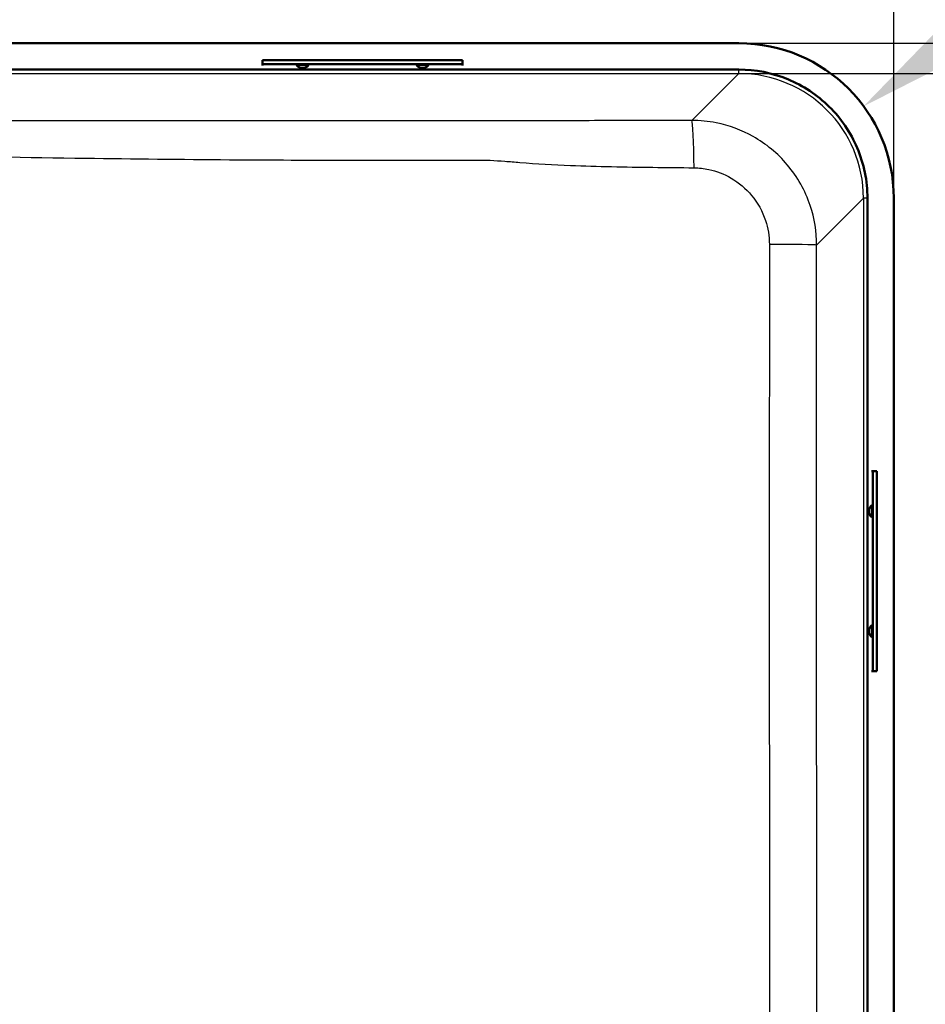
# Paper-space layout 'DT_5' of a CAD drawing. Units: millimetres. Extents: x 0 to 2100, y 0 to 2970.
# Drawn here: x 787 to 968, y 1792 to 1989 of the extents above; entities that cross this region are included whole.
import ezdxf

# ---------------------------------------------------------------- set-up
doc = ezdxf.new("R2010")
doc.units = ezdxf.units.MM
doc.header["$LTSCALE"] = 10
for name, color, linetype, lineweight in [('Dimensions(ISO)', 7, 'Continuous', 25), ('Visible Edges(ISO)', 7, 'Continuous', 50), ('Visible Tangent Edges(ISO)', 7, 'Continuous', 25)]:
    doc.layers.add(name, color=color, linetype=linetype, lineweight=lineweight)
doc.styles.add('Text_5.0mm', font='arial.ttf', dxfattribs={"width": 0.9})
doc.dimstyles.new('KS-STANDARD', dxfattribs={"dimscale": 10, "dimtxt": 5, "dimasz": 2.5, "dimexe": 3.175, "dimexo": 0, "dimgap": 0.8, "dimtad": 1, "dimdec": 1, "dimrnd": 1e-08, "dimtxsty": 'Text_5.0mm', "dimcen": 0.09, "dimdle": 10, "dimclrd": 7, "dimclre": 7, "dimclrt": 7, "dimadec": 0, "dimazin": 2, "dimtfac": 0.5, "dimtdec": 4, "dimtmove": 0, "dimatfit": 3, "dimfxl": 1, "dimtolj": 1, "dimlwd": 25, "dimlwe": 25, "dimarcsym": 0})

# ---------------------------------------------------------------- blocks, each defined once
blk = doc.blocks.new('*D3')
at = {"layer": 'Defpoints', "color": 0, "linetype": 'Continuous', "transparency": 16777216}
for p in [(400.16, 2088.61), (400.16, 1953.12), (962.16, 1953.12)]:
    blk.add_point(p, dxfattribs=at)
at = {"layer": 'Dimensions(ISO)', "color": 7, "linetype": 'Continuous', "lineweight": 25, "transparency": 16777216}
for p, q in [((400.16, 1953.12), (400.16, 2120.36)), ((962.16, 1953.12), (962.16, 2120.36)), ((937.16, 2088.61), (425.16, 2088.61))]:
    blk.add_line(p, q, dxfattribs=at)
at = {"layer": 'Dimensions(ISO)', "color": 7, "linetype": 'Continuous', "transparency": 16777216}
for points in [[(425.16, 2092.77), (425.16, 2084.44), (400.16, 2088.61)], [(937.16, 2092.77), (937.16, 2084.44), (962.16, 2088.61)]]:
    blk.add_solid(points, dxfattribs=at)
at = {"layer": 'Dimensions(ISO)', "color": 7, "linetype": 'Continuous', "lineweight": 25, "transparency": 16777216, "insert": (631.68, 2122.14), "char_height": 50, "attachment_point": 4, "style": 'Text_5.0mm'}
blk.add_mtext('\\A1;562', dxfattribs=at)
blk = doc.blocks.new('*D4')
at = {"layer": 'Defpoints', "color": 0, "linetype": 'Continuous', "transparency": 16777216}
for p in [(956.12, 1971.5), (931.16, 1953.12)]:
    blk.add_point(p, dxfattribs=at)
at = {"layer": 'Dimensions(ISO)', "color": 7, "linetype": 'Continuous', "lineweight": 25, "transparency": 16777216}
blk.add_line((1142.61, 2108.89), (976.25, 1986.33), dxfattribs=at)
at = {"layer": 'Dimensions(ISO)', "color": 7, "linetype": 'Continuous', "transparency": 16777216}
blk.add_solid([(973.78, 1989.69), (978.72, 1982.98), (956.12, 1971.5)], dxfattribs=at)
at = {"layer": 'Dimensions(ISO)', "color": 7, "linetype": 'Continuous', "lineweight": 25, "transparency": 16777216, "insert": (1036.69, 2072.53), "char_height": 50, "attachment_point": 4, "rotation": 36.3789, "style": 'Text_5.0mm'}
blk.add_mtext('\\A1;R31', dxfattribs=at)
blk = doc.blocks.new('*D5')
at = {"layer": 'Defpoints', "color": 0, "linetype": 'Continuous', "transparency": 16777216}
for p in [(931.13, 1978.05), (931.13, 1578.18), (1082.2, 1578.18)]:
    blk.add_point(p, dxfattribs=at)
at = {"layer": 'Dimensions(ISO)', "color": 7, "linetype": 'Continuous', "lineweight": 25, "transparency": 16777216}
for p, q in [((931.13, 1978.05), (1113.95, 1978.05)), ((1082.2, 1953.05), (1082.2, 1603.18)), ((931.13, 1578.18), (1113.95, 1578.18))]:
    blk.add_line(p, q, dxfattribs=at)
at = {"layer": 'Dimensions(ISO)', "color": 7, "linetype": 'Continuous', "transparency": 16777216}
for points in [[(1078.03, 1953.05), (1086.36, 1953.05), (1082.2, 1978.05)], [(1078.03, 1603.18), (1086.36, 1603.18), (1082.2, 1578.18)]]:
    blk.add_solid(points, dxfattribs=at)
at = {"layer": 'Dimensions(ISO)', "color": 7, "linetype": 'Continuous', "lineweight": 25, "transparency": 16777216, "insert": (1048.67, 1727.56), "char_height": 50, "attachment_point": 4, "rotation": 90, "style": 'Text_5.0mm'}
blk.add_mtext('\\A1;400', dxfattribs=at)
blk = doc.blocks.new('*D6')
at = {"layer": 'Defpoints', "color": 0, "linetype": 'Continuous', "transparency": 16777216}
for p in [(931.16, 1984.12), (931.16, 1572.12), (1205.02, 1572.12)]:
    blk.add_point(p, dxfattribs=at)
at = {"layer": 'Dimensions(ISO)', "color": 7, "linetype": 'Continuous', "lineweight": 25, "transparency": 16777216}
for p, q in [((931.16, 1984.12), (1236.77, 1984.12)), ((1205.02, 1959.12), (1205.02, 1597.12)), ((931.16, 1572.12), (1236.77, 1572.12))]:
    blk.add_line(p, q, dxfattribs=at)
at = {"layer": 'Dimensions(ISO)', "color": 7, "linetype": 'Continuous', "transparency": 16777216}
for points in [[(1200.85, 1959.12), (1209.19, 1959.12), (1205.02, 1984.12)], [(1200.85, 1597.12), (1209.19, 1597.12), (1205.02, 1572.12)]]:
    blk.add_solid(points, dxfattribs=at)
at = {"layer": 'Dimensions(ISO)', "color": 7, "linetype": 'Continuous', "lineweight": 25, "transparency": 16777216, "insert": (1171.92, 1727.73), "char_height": 50, "attachment_point": 4, "rotation": 90, "style": 'Text_5.0mm'}
blk.add_mtext('\\A1;412', dxfattribs=at)

psp = doc.layouts.new('DT_5')

# ---------------------------------------------------------------- linework, layer by layer
at = {"layer": 'Visible Edges(ISO)'}
for p, q in [((431.161, 1984.116), (931.161, 1984.116)), ((931.131, 1978.85), (431.191, 1978.85)), ((835.845, 1980.724), (835.845, 1979.925)), ((835.845, 1980.724), (875.845, 1980.724)), ((835.845, 1979.653), (835.845, 1979.925)), ((835.845, 1979.925), (875.845, 1979.925)), ((875.845, 1980.724), (875.845, 1979.925)), ((875.845, 1979.925), (875.845, 1979.653)), ((956.895, 1603.146), (956.895, 1953.086)), ((962.161, 1953.116), (962.161, 1603.116)), ((957.698, 1898.432), (957.97, 1898.432)), ((958.769, 1898.432), (957.97, 1898.432)), ((957.97, 1898.432), (957.97, 1858.432)), ((958.769, 1898.432), (958.769, 1858.432)), ((957.97, 1858.432), (957.698, 1858.432)), ((958.769, 1858.432), (957.97, 1858.432))]:
    psp.add_line(p, q, dxfattribs=at)
for centre, radius, start, end in [((931.161, 1953.116), 31, 0, 90), ((843.845, 1980.773), 1.6, 221.479, 318.521), ((867.845, 1980.773), 1.6, 221.479, 318.521), ((958.818, 1890.432), 1.6, 131.479, 228.521), ((958.818, 1866.432), 1.6, 131.479, 228.521)]:
    psp.add_arc(centre, radius, start, end, dxfattribs=at)
for centre, major_axis in [((843.845, 1979.716), (-1.2, 0)), ((867.845, 1979.716), (-1.2, 0)), ((957.761, 1890.432), (0, 1.2)), ((957.761, 1866.432), (0, 1.2))]:
    psp.add_ellipse(centre, major_axis=major_axis, ratio=0.052336, start_param=3.0953569, end_param=6.3294211, dxfattribs=at)
psp.add_open_spline([(956.895, 1953.086), (956.895, 1954.816), (956.721, 1956.542), (956.031, 1959.932), (955.516, 1961.587), (953.528, 1966.263), (951.628, 1969.061), (946.859, 1973.773), (944.036, 1975.641), (937.824, 1978.193), (934.493, 1978.85), (931.131, 1978.85)], degree=3, knots=[-4.0581561, -4.0581561, -4.0581561, -4.0581561, -3.5390727, -3.5390727, -3.0202399, -3.0202399, -2.0149578, -2.0149578, -1.0088136, -1.0088136, 0, 0, 0, 0], dxfattribs=at)
at = {"layer": 'Visible Tangent Edges(ISO)'}
for p, q in [((931.131, 1978.052), (931.131, 1978.85)), ((431.191, 1978.052), (931.131, 1978.052)), ((931.131, 1978.052), (921.742, 1968.663)), ((946.725, 1943.714), (956.096, 1953.086)), ((956.895, 1953.086), (956.096, 1953.086)), ((956.096, 1953.086), (956.096, 1603.146))]:
    psp.add_line(p, q, dxfattribs=at)
for centre, major_axis, ratio, start_param, end_param in [((931.059, 1953.014), (17.731, 17.731), 0.9969815, 5.4991567, 7.0672139), ((921.742, 1958.677), (-0.023, 10), 0.0439374, 4.7640488, 6.2307748), ((936.739, 1943.714), (10, -0.007), 0.0136801, 0.0523648, 1.5192858)]:
    psp.add_ellipse(centre, major_axis=major_axis, ratio=ratio, start_param=start_param, end_param=end_param, dxfattribs=at)
for points, knots in [([(921.742, 1968.663), (916.265, 1968.65), (910.788, 1968.638), (902.587, 1968.622), (899.864, 1968.617), (893.827, 1968.608), (890.513, 1968.604), (886.22, 1968.601), (885.242, 1968.6), (882.345, 1968.6), (880.428, 1968.6), (862.061, 1968.601), (845.612, 1968.599), (819.544, 1968.589), (809.924, 1968.584), (788.624, 1968.571), (776.944, 1968.561), (752.122, 1968.537), (738.982, 1968.523), (718.394, 1968.506), (710.948, 1968.501), (696.055, 1968.494), (688.608, 1968.493), (672.517, 1968.493), (663.874, 1968.495), (640.604, 1968.506), (625.979, 1968.521), (600.567, 1968.546), (589.778, 1968.557), (568.201, 1968.574), (557.412, 1968.582), (525.686, 1968.597), (504.749, 1968.602), (482.746, 1968.6), (481.681, 1968.6), (479.41, 1968.6), (478.204, 1968.6), (475.428, 1968.601), (473.857, 1968.602), (468.754, 1968.607), (465.222, 1968.613), (454.652, 1968.631), (447.616, 1968.647), (440.58, 1968.663)], [-48.1233652, -48.1233652, -48.1233652, -48.1233652, -46.4787098, -46.4787098, -45.661337, -45.661337, -44.6669705, -44.6669705, -44.3733291, -44.3733291, -43.7980542, -43.7980542, -38.8633771, -38.8633771, -35.9773495, -35.9773495, -32.4728197, -32.4728197, -28.5297224, -28.5297224, -26.2957025, -26.2957025, -24.0616826, -24.0616826, -21.4685966, -21.4685966, -17.0804297, -17.0804297, -13.8434203, -13.8434203, -10.606411, -10.606411, -4.3253111, -4.3253111, -4.0056203, -4.0056203, -3.6440131, -3.6440131, -3.1726593, -3.1726593, -2.1127773, -2.1127773, 0, 0, 0, 0]), ([(946.725, 1943.714), (946.723, 1946.395), (946.286, 1949.078), (944.439, 1954.6), (942.874, 1957.387), (938.933, 1962.063), (936.605, 1963.99), (931.72, 1966.741), (929.22, 1967.666), (925.028, 1968.502), (923.384, 1968.663), (921.742, 1968.663)], [-2.3549139, -2.3549139, -2.3549139, -2.3549139, -1.8715916, -1.8715916, -1.3062499, -1.3062499, -0.7708465, -0.7708465, -0.2964794, -0.2964794, 0, 0, 0, 0]), ([(440.142, 1959.194), (447.198, 1959.254), (454.26, 1959.33), (464.924, 1959.648), (468.497, 1959.791), (473.703, 1960.149), (475.313, 1960.285), (478.157, 1960.52), (479.39, 1960.616), (481.693, 1960.724), (482.764, 1960.745), (504.724, 1960.65), (525.631, 1960.713), (557.302, 1961.033), (568.071, 1961.186), (589.615, 1961.587), (600.389, 1961.838), (625.806, 1962.463), (640.47, 1962.838), (663.822, 1963.165), (672.498, 1963.225), (688.625, 1963.225), (696.098, 1963.181), (711.043, 1963), (718.516, 1962.864), (739.156, 1962.418), (752.304, 1962.062), (777.103, 1961.496), (788.762, 1961.273), (810.025, 1960.974), (819.628, 1960.876), (845.653, 1960.696), (862.078, 1960.67), (880.408, 1960.748), (882.352, 1960.659), (885.316, 1960.428), (886.32, 1960.34), (890.716, 1959.981), (894.084, 1959.791), (900.189, 1959.555), (902.934, 1959.481), (911.19, 1959.302), (916.687, 1959.241), (922.18, 1959.194)], [0, 0, 0, 0, 2.1127773, 2.1127773, 3.1726593, 3.1726593, 3.6440131, 3.6440131, 4.0056203, 4.0056203, 4.3253111, 4.3253111, 10.606411, 10.606411, 13.8434203, 13.8434203, 17.0804297, 17.0804297, 21.4685966, 21.4685966, 24.0616826, 24.0616826, 26.2957025, 26.2957025, 28.5297224, 28.5297224, 32.4728197, 32.4728197, 35.9773495, 35.9773495, 38.8633771, 38.8633771, 43.7980542, 43.7980542, 44.3733291, 44.3733291, 44.6669705, 44.6669705, 45.661337, 45.661337, 46.4787098, 46.4787098, 48.1233652, 48.1233652, 48.1233652, 48.1233652]), ([(922.18, 1959.194), (923.17, 1959.186), (924.161, 1959.076), (926.691, 1958.533), (928.201, 1957.947), (931.15, 1956.229), (932.555, 1955.038), (934.933, 1952.167), (935.876, 1950.465), (936.99, 1947.104), (937.253, 1945.476), (937.254, 1943.85)], [0, 0, 0, 0, 0.2964794, 0.2964794, 0.7708465, 0.7708465, 1.3062499, 1.3062499, 1.8715916, 1.8715916, 2.3549139, 2.3549139, 2.3549139, 2.3549139]), ([(937.254, 1943.85), (937.258, 1934.501), (937.256, 1925.215), (937.252, 1906.66), (937.251, 1897.402), (937.251, 1888.116)], [0, 0, 0, 0, 2.7799433, 2.7799433, 5.5598865, 5.5598865, 5.5598865, 5.5598865]), ([(946.714, 1888.116), (946.714, 1897.383), (946.715, 1906.649), (946.717, 1925.182), (946.718, 1934.449), (946.725, 1943.714)], [-5.5598865, -5.5598865, -5.5598865, -5.5598865, -2.7799433, -2.7799433, 0, 0, 0, 0]), ([(937.251, 1888.116), (937.251, 1843.004), (937.258, 1797.896), (937.308, 1705.791), (937.353, 1658.792), (937.415, 1611.814)], [0, 0, 0, 0, 13.5060378, 13.5060378, 27.6009196, 27.6009196, 27.6009196, 27.6009196]), ([(947.046, 1612.197), (946.951, 1659.145), (946.867, 1706.102), (946.748, 1798.077), (946.714, 1843.096), (946.714, 1888.116)], [-27.6009196, -27.6009196, -27.6009196, -27.6009196, -13.5060378, -13.5060378, 0, 0, 0, 0])]:
    psp.add_open_spline(points, degree=3, knots=knots, dxfattribs=at)

# ---------------------------------------------------------------- dimensions: what is measured, and where the dimension line sits
at = {"layer": 'Dimensions(ISO)', "color": 7, "linetype": 'Continuous', "lineweight": 25}
dim = psp.add_radius_dim(center=(931.161, 1953.116), mpoint=(956.12, 1971.503), dimstyle='KS-STANDARD', override={"dimgap": 0.8, "dimdec": 1, "dimlfac": 1, "dimcen": 0, "dimtol": 0, "dimlim": 0, "dimtp": 0, "dimtm": 0, "dimtdec": 4, "dimtofl": 0}, dxfattribs=at)
dim.commit()
dim.dimension.update_dxf_attribs({"geometry": '*D4', "text_midpoint": (1096.379, 2074.831), "dimtype": 164})
for base, p1, p2, angle, override, picture, middle in [((400.161, 2088.608), (962.161, 1953.116), (400.161, 1953.116), 180, {"dimgap": 0.8, "dimdec": 1, "dimtol": 0, "dimlim": 0, "dimtp": 0, "dimtm": 0, "dimtdec": 4, "dimtofl": 0, "dimatfit": 1}, '*D3', (681.161, 2088.608)), ((1205.02, 1572.116), (931.161, 1984.116), (931.161, 1572.116), 90, {"dimgap": 0.8, "dimdec": 1, "dimtol": 0, "dimlim": 0, "dimtp": 0, "dimtm": 0, "dimtdec": 4, "dimtofl": 0, "dimatfit": 1}, '*D6', (1205.02, 1778.116)), ((1082.195, 1578.181), (931.131, 1978.052), (931.131, 1578.181), 270, {"dimgap": 0.8, "dimdec": 0, "dimtol": 0, "dimlim": 0, "dimtp": 0, "dimtm": 0, "dimtdec": 4, "dimtofl": 0, "dimatfit": 1}, '*D5', (1082.195, 1778.104))]:
    dim = psp.add_linear_dim(base=base, p1=p1, p2=p2, angle=angle, dimstyle='KS-STANDARD', override=override, dxfattribs=at)
    dim.commit()
    dim.dimension.update_dxf_attribs({"geometry": picture, "text_midpoint": middle, "dimtype": 160})

doc.saveas('drawing.dxf')
